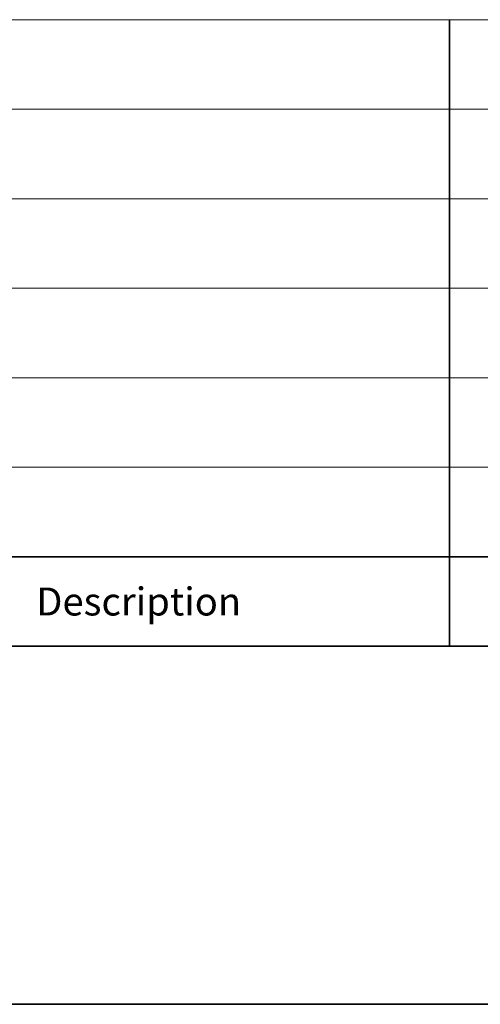
# Model space of a CAD drawing. Units: millimetres. Extents: x 2453 to 722848, y 5288 to 347747.
# Drawn here: x 54422 to 57366, y 11868 to 18163 of the extents above; entities that cross this region are included whole.
import ezdxf
from ezdxf.enums import TextEntityAlignment as Align

# ---------------------------------------------------------------- set-up
doc = ezdxf.new("R2010")
doc.units = ezdxf.units.MM
doc.header["$LTSCALE"] = 10
for name, color, linetype, lineweight in [('BORDER A1H-HI-PROCESS$0$GEN_TitleBlock', 7, 'Continuous', 13), ('BORDER A1H-HI-PROCESS$0$GEN_TitleBlock_txt', 7, 'Continuous', 13), ('Text', 1, 'Continuous', 9), ('TITLE', 7, 'Continuous', 0)]:
    doc.layers.add(name, color=color, linetype=linetype, lineweight=lineweight)
doc.styles.add('ARIAL_1', font='arial.ttf', dxfattribs={"width": 0.666667, "height": 30})
doc.styles.add('BORDER A1H-HI-PROCESS$0$Arial-H3', font='arial.ttf', dxfattribs={"height": 3})

# ---------------------------------------------------------------- blocks, each defined once
blk = doc.blocks.new('HIA12')
at = {"layer": 'BORDER A1H-HI-PROCESS$0$GEN_TitleBlock'}
for p, q in [((662, 180), (831, 180)), ((662, 172), (831, 172)), ((662, 164), (831, 164)), ((662, 156), (831, 156)), ((662, 148), (831, 148)), ((662, 140), (831, 140))]:
    blk.add_line(p, q, dxfattribs=at)
at = {"layer": 'BORDER A1H-HI-PROCESS$0$GEN_TitleBlock', "lineweight": 35}
for p, q in [((765, 124), (765, 180)), ((662, 132), (831, 132)), ((662, 124), (831, 124)), ((662, 92), (831, 92))]:
    blk.add_line(p, q, dxfattribs=at)
at = {"layer": 'BORDER A1H-HI-PROCESS$0$GEN_TitleBlock_txt', "style": 'BORDER A1H-HI-PROCESS$0$Arial-H3'}
blk.add_text('Description', height=2.5, dxfattribs=at).set_placement((737.221, 128), align=Align.MIDDLE_CENTER)
at = {"layer": 'TITLE', "color": 7, "style": 'ARIAL_1'}
for tag, p in [('DESCRIPTION_6', (725.514, 174.875)), ('DESCRIPTION_5', (725.514, 167.616)), ('DESCRIPTION_4', (725.513, 159.318)), ('DESCRIPTION_3', (725.493, 151.644)), ('DESCRIPTION_2', (725.511, 143.346)), ('DESCRIPTION_1', (725.49, 135.88))]:
    blk.add_attdef(tag, p, '', height=1.991, dxfattribs=at)
for tag, p in [('CHECK_6A', (776.312, 174.895)), ('REV_6', (667.04, 174.405)), ('DATE_6', (685.389, 174.168)), ('RESP_6', (798.321, 174.464)), ('APPRO_6', (820.889, 174.439)), ('DATE_5', (685.389, 167.208)), ('REV_5', (667.04, 166.946)), ('CHECK_5A', (776.312, 166.734)), ('RESP_5', (798.321, 166.849)), ('APPRO_5', (820.889, 166.933)), ('DATE_4', (685.389, 159.347)), ('CHECK_4A', (776.312, 159.219)), ('RESP_4', (798.321, 159.36)), ('APPRO_4', (820.889, 159.427)), ('REV_4', (667.04, 158.91)), ('DATE_3', (685.389, 151.57)), ('REV_3', (667.04, 151.039)), ('CHECK_3A', (776.312, 151.057)), ('RESP_3', (798.321, 150.857)), ('APPRO_3', (820.889, 150.893)), ('DATE_2', (685.389, 143.221)), ('CHECK_2A', (776.312, 143.283)), ('APPRO_2', (820.889, 143.387)), ('REV_2', (667.04, 143.168)), ('RESP_2', (798.321, 142.688)), ('REV_1', (667.04, 135.627)), ('DATE_1', (685.389, 135.299)), ('RESP_1', (798.321, 135.755)), ('APPRO_1', (820.889, 135.64)), ('CHECK_1A', (776.312, 135.251))]:
    blk.add_attdef(tag, text='', height=1.991, dxfattribs=at).set_placement(p, align=Align.CENTER)
for tag, height, p in [('TITLE_1', 3.484, (730.268, 68.523)), ('TITLE_2', 3.484, (730.268, 60.801)), ('TITLE_3', 3.484, (730.268, 53.08)), ('DISCIPLINE_1', 3.484, (730.268, 39.662)), ('REV_NUMBER', 2.488, (730.741, 30.89)), ('STATUS', 2.488, (821.126, 30.799))]:
    blk.add_attdef(tag, text='', height=height, dxfattribs=at).set_placement(p, align=Align.MIDDLE_CENTER)
for tag, p in [('FORMAT', (681.457, 30.912)), ('SCALE', (775.613, 30.731)), ('DOCUMENT_NUMBER', (723.457, 22.817))]:
    blk.add_attdef(tag, text='', height=2.488, dxfattribs=at).set_placement(p, align=Align.MIDDLE_LEFT)

msp = doc.modelspace()

# ---------------------------------------------------------------- block references
at = {"layer": 'Text', "color": 8, "linetype": 'Continuous', "lineweight": 0, "xscale": 71.52439608158141, "yscale": 71.52439608158141, "zscale": 71.52439608158141}
msp.add_blockref('HIA12', (2453, 5288.2), dxfattribs=at)

doc.saveas('drawing.dxf')
